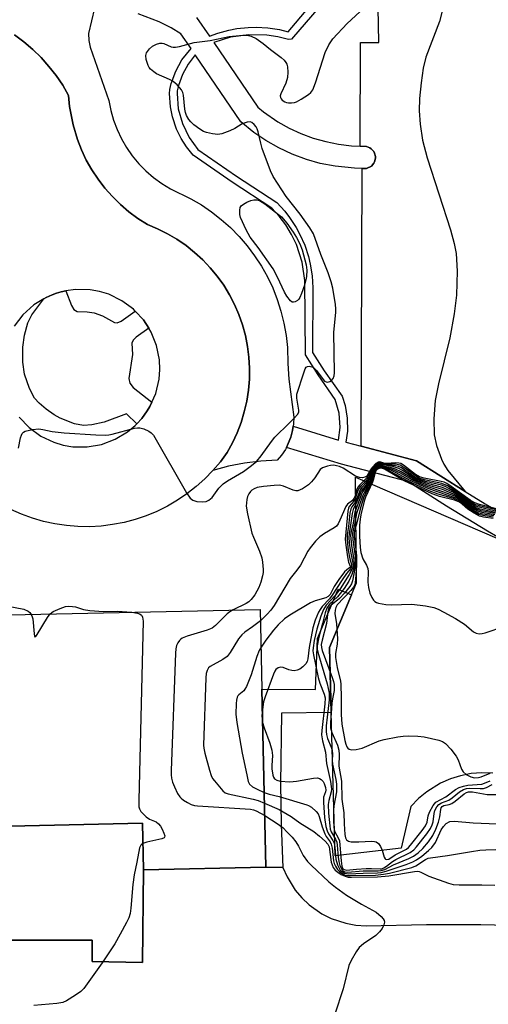
# Model space of a CAD drawing. Units: inches. Extents: x 1285760 to 1291760, y 485452 to 489452.
# Drawn here: x 1286334 to 1286460, y 486968 to 487233 of the extents above; entities that cross this region are included whole.
import ezdxf

# ---------------------------------------------------------------- set-up
doc = ezdxf.new("R2010")
doc.units = ezdxf.units.IN
doc.header["$MEASUREMENT"] = 0
for name, color, linetype in [('BLDG-Footprint', 5, 'Continuous'), ('CULTRL-Pad', 6, 'Continuous'), ('TRANS-Non Street Sidewalk', 7, 'Continuous'), ('TRANS-Parking Lot', 4, 'Continuous'), ('TRANS-Road', 130, 'Continuous'), ('TRANS-Street Sidewalk', 7, 'Continuous'), ('Undefined', 1, 'Continuous')]:
    doc.layers.add(name, color=color, linetype=linetype)

msp = doc.modelspace()

# ---------------------------------------------------------------- linework, layer by layer
at = {"layer": 'BLDG-Footprint', "elevation": 309.78}
msp.add_lwpolyline([(1286314.53, 487072.44), (1286398.9, 487074.28), (1286399.37, 487052.81), (1286400.41, 487004.94), (1286367.51, 487004.22), (1286367.23, 487016.75), (1286315.74, 487015.62)], dxfattribs=at)
at = {"layer": 'CULTRL-Pad'}
msp.add_lwpolyline([(1286448.02, 487235.9), (1286447.09, 487232.35), (1286443.45, 487222.8), (1286442.77, 487219.79), (1286442.17, 487215.91), (1286441.77, 487211.67), (1286441.66, 487208.35), (1286441.94, 487204.77), (1286442.57, 487200.46), (1286443.77, 487195.7), (1286450.11, 487176.38), (1286451.11, 487172.65), (1286451.63, 487169.97), (1286451.88, 487165.25), (1286451.68, 487158.79), (1286451.06, 487153.71), (1286449.92, 487147.31), (1286446.86, 487134.91), (1286445.97, 487130.42), (1286445.59, 487125.5), (1286445.71, 487121.22), (1286446.35, 487118.36), (1286447.62, 487114.63), (1286448.29, 487113.31), (1286449.4, 487111.65), (1286453.99, 487106), (1286440.97, 487114.19), (1286426.01, 487118.14), (1286426.28, 487192.84), (1286427.47, 487192.86), (1286428.81, 487193.47), (1286429.43, 487194.23), (1286429.66, 487194.65), (1286429.88, 487195.59), (1286429.88, 487196.06), (1286429.64, 487197), (1286429.42, 487197.42), (1286428.76, 487198.14), (1286428.36, 487198.4), (1286427.46, 487198.76), (1286425.76, 487198.83), (1286425.9, 487226.75), (1286430.84, 487226.73), (1286430.3, 487254.97)], dxfattribs=at)
msp.add_lwpolyline([(1286315.46, 487028.1), (1286315.74, 487015.62), (1286367.23, 487016.75), (1286367.51, 487004.22), (1286367.26, 486979.35), (1286353.72, 486979.61), (1286353.72, 486985.34), (1286330.54, 486985.34), (1286330.22, 486999.66), (1286280.05, 487001.5), (1286280.34, 486988.21), (1286266.52, 486987.91), (1286265.66, 487027.02)], close=True, dxfattribs=at)
at = {"layer": 'TRANS-Non Street Sidewalk'}
for points in [[(1286365.27, 487154.5), (1286367.49, 487152.12), (1286368.9, 487149.93), (1286365.49, 487147.52), (1286364.75, 487146.7), (1286364.36, 487145.88), (1286364.55, 487142.8), (1286363.57, 487136.32), (1286363.86, 487135.11), (1286364.71, 487133.98), (1286369.79, 487129.98), (1286369.21, 487128.81), (1286368.52, 487127.71), (1286367.02, 487125.58), (1286365.69, 487124.15), (1286362.91, 487126.87), (1286356.96, 487124.64), (1286353.6, 487123.9), (1286351.36, 487123.68), (1286348.91, 487124.18), (1286345.11, 487125.68), (1286343.49, 487126.59), (1286341.36, 487128.09), (1286339.42, 487129.77), (1286338.21, 487131.1), (1286336.84, 487133.66), (1286335.54, 487137.51), (1286335.09, 487140.79), (1286335.04, 487144.81), (1286335.51, 487147.99), (1286336.36, 487151.29), (1286337.51, 487153.44), (1286340.7, 487157.81), (1286341.31, 487158.15), (1286342.9, 487158.84), (1286344.12, 487159.3), (1286345.37, 487159.66), (1286346.64, 487159.93), (1286348.1, 487156.01), (1286348.8, 487154.93), (1286349.62, 487154.35), (1286352.35, 487154.32), (1286354.28, 487153.99), (1286356.45, 487153.25), (1286359.74, 487151.4), (1286360.46, 487151.37), (1286361.53, 487151.81)], [(1286423.47, 487078.22), (1286417.52, 487063.99), (1286418.01, 487046.57), (1286404.67, 487046.4), (1286404.37, 487027.39), (1286404.56, 487016.41), (1286405.02, 487004.87), (1286400.41, 487004.94), (1286399.37, 487052.81), (1286413.8, 487052.73), (1286414.35, 487066.45), (1286419.89, 487079.71)]]:
    msp.add_lwpolyline(points, close=True, dxfattribs=at)
at = {"layer": 'TRANS-Parking Lot'}
for points in [[(1286461.45, 487030.27), (1286458.55, 487030.35), (1286455.66, 487030.11), (1286452.81, 487029.55), (1286450.04, 487028.68), (1286447.39, 487027.52), (1286443.68, 487025.24), (1286441.44, 487023.39), (1286439.39, 487021.28), (1286436.79, 487010.08), (1286419.08, 487008), (1286418.01, 487046.57), (1286417.52, 487063.99), (1286423.47, 487078.22), (1286424.81, 487081.43), (1286424.55, 487109.82), (1286462.57, 487093.41)], [(1286330.54, 486985.34), (1286353.72, 486985.34), (1286353.72, 486979.61), (1286367.26, 486979.35), (1286367.51, 487004.22), (1286400.41, 487004.94), (1286405.02, 487004.87), (1286406.12, 487002.33), (1286408.3, 486998.81), (1286410.08, 486996.69), (1286412.09, 486994.8), (1286415.49, 486992.42), (1286417.96, 486991.17), (1286421.89, 486989.86), (1286424.61, 486989.37), (1286427.37, 486989.2), (1286443.62, 486989.54), (1286458.27, 486989.52), (1286472.91, 486989.18)]]:
    msp.add_lwpolyline(points, dxfattribs=at)
at = {"layer": 'TRANS-Road'}
for points in [[(1286332.83, 487228.78, 0), (1286335.35, 487226.9, 0), (1286337.74, 487224.85, 0), (1286339.98, 487222.64, 0), (1286342.08, 487220.29, 0), (1286344.01, 487217.81, 0), (1286345.77, 487215.2, 0), (1286347.35, 487212.48, 0), (1286347.63, 487209.46, 0), (1286348.57, 487204.61, 0), (1286349.73, 487200.65, 0), (1286350.83, 487197.83, 0), (1286352.13, 487195.1, 0), (1286353.62, 487192.47, 0), (1286355.29, 487189.94, 0), (1286357.13, 487187.54, 0), (1286359.13, 487185.27, 0), (1286361.28, 487183.15, 0), (1286363.58, 487181.18, 0), (1286366.02, 487179.38, 0), (1286368.57, 487177.75, 0), (1286371.3, 487176.62, 0), (1286373.95, 487175.3, 0), (1286376.5, 487173.8, 0), (1286378.94, 487172.12, 0), (1286381.26, 487170.28, 0), (1286383.44, 487168.27, 0), (1286385.47, 487166.12, 0), (1286387.35, 487163.84, 0), (1286389.07, 487161.42, 0), (1286390.61, 487158.89, 0), (1286391.97, 487156.27, 0), (1286393.14, 487153.55, 0), (1286394.12, 487150.75, 0), (1286394.9, 487147.9, 0), (1286395.48, 487144.99, 0), (1286395.85, 487142.06, 0), (1286396.02, 487139.1, 0), (1286395.98, 487136.14, 0), (1286395.73, 487133.19, 0), (1286395.28, 487130.26, 0), (1286394.62, 487127.38, 0), (1286393.76, 487124.55, 0), (1286392.71, 487121.78, 0), (1286391.46, 487119.09, 0), (1286390.03, 487116.5, 0), (1286388.18, 487113.99, 0), (1286386.16, 487111.61, 0), (1286383.98, 487109.37, 0), (1286381.66, 487107.29, 0), (1286379.2, 487105.36, 0), (1286376.62, 487103.61, 0), (1286373.92, 487102.03, 0), (1286371.13, 487100.64, 0), (1286368.24, 487099.44, 0), (1286365.29, 487098.45, 0), (1286362.27, 487097.65, 0), (1286359.21, 487097.06, 0), (1286356.11, 487096.68, 0), (1286352.99, 487096.5, 0), (1286349.87, 487096.54, 0), (1286346.76, 487096.79, 0), (1286343.67, 487097.25, 0), (1286340.62, 487097.92, 0), (1286337.62, 487098.79, 0), (1286334.69, 487099.87, 0), (1286331.84, 487101.14, 0)], [(1286334.03, 487125.99, 0), (1286336.72, 487123.16, 0), (1286339.89, 487120.87, 0), (1286343.41, 487119.2, 0), (1286345.91, 487118.46, 0), (1286348.48, 487118.03, 0), (1286352.38, 487117.98, 0), (1286356.23, 487118.65, 0), (1286359.89, 487120.01, 0), (1286363.24, 487122.02, 0), (1286365.24, 487123.69, 0), (1286365.69, 487124.15, 0), (1286367.02, 487125.58, 0), (1286368.52, 487127.71, 0), (1286369.21, 487128.81, 0), (1286369.79, 487129.98, 0), (1286370.81, 487132.37, 0), (1286371.71, 487136.17, 0), (1286371.91, 487138.77, 0), (1286371.8, 487141.37, 0), (1286371.03, 487145.2, 0), (1286369.58, 487148.82, 0), (1286368.9, 487149.93, 0), (1286367.49, 487152.12, 0), (1286365.27, 487154.5, 0), (1286364.82, 487154.97, 0), (1286361.68, 487157.29, 0), (1286358.17, 487159, 0), (1286355.68, 487159.77, 0), (1286353.12, 487160.22, 0), (1286349.22, 487160.31, 0), (1286346.64, 487159.93, 0), (1286345.37, 487159.66, 0), (1286344.12, 487159.3, 0), (1286342.9, 487158.84, 0), (1286341.31, 487158.15, 0), (1286340.7, 487157.81, 0), (1286337.97, 487156.13, 0), (1286335.08, 487153.51, 0), (1286332.71, 487150.41, 0)]]:
    msp.add_polyline3d(points, dxfattribs=at)
at = {"layer": 'TRANS-Street Sidewalk'}
for points in [[(1286381.73, 487233.45), (1286385.27, 487228.42), (1286387.46, 487229.23), (1286390.48, 487230.06), (1286392.57, 487230.45), (1286395.67, 487230.78), (1286397.8, 487230.84), (1286400.94, 487230.66), (1286404.06, 487230.18), (1286406.46, 487229.59), (1286420.6, 487246.45)], [(1286416.39, 487238.17), (1286407.34, 487227.61), (1286406.52, 487227.49), (1286403.64, 487228.22), (1286400.72, 487228.67), (1286395.81, 487228.79), (1286390.93, 487228.11), (1286386.43, 487226.73), (1286398.28, 487209.3), (1286399.79, 487208.07), (1286403.65, 487205.4), (1286406.7, 487203.68), (1286409.86, 487202.22), (1286413.15, 487201), (1286416.51, 487200.05), (1286419.96, 487199.36), (1286423.42, 487198.95), (1286425.76, 487198.83), (1286427.46, 487198.76), (1286428.36, 487198.4), (1286428.76, 487198.14), (1286429.42, 487197.42), (1286429.64, 487197), (1286429.88, 487196.06), (1286429.88, 487195.59), (1286429.66, 487194.65), (1286429.43, 487194.23), (1286428.81, 487193.47), (1286427.47, 487192.86), (1286426.28, 487192.84), (1286424.24, 487192.88), (1286419.05, 487193.43), (1286415.07, 487194.22), (1286411.33, 487195.28), (1286407.52, 487196.69), (1286403.92, 487198.37), (1286400.45, 487200.32), (1286397.16, 487202.54), (1286393.73, 487205.34), (1286381.44, 487223.39), (1286379.51, 487220.9), (1286377.98, 487218.15), (1286376.89, 487215.19), (1286376.54, 487213.74), (1286376.52, 487213), (1286376.87, 487208.88), (1286377.96, 487204.9), (1286379.75, 487201.19), (1286382.12, 487197.94), (1286392.51, 487190.78), (1286403.34, 487183.67), (1286405.49, 487181.35), (1286406.82, 487179.64), (1286408.56, 487176.99), (1286409.59, 487175.1), (1286410.87, 487172.21), (1286411.87, 487169.17), (1286412.37, 487167.07), (1286412.85, 487163.94), (1286413.02, 487160.75), (1286413, 487143.32), (1286416.12, 487138.44), (1286420.93, 487131.57), (1286421.72, 487129.09), (1286422.31, 487125.67), (1286422.34, 487122.24), (1286421.92, 487119.26), (1286426.01, 487118.14), (1286440.97, 487114.19), (1286453.99, 487106), (1286459.4, 487102.65), (1286477.8, 487092.07)], [(1286354.33, 487235.97), (1286352.73, 487229.1), (1286352.81, 487227.29), (1286353.12, 487225.5), (1286358.18, 487211.15), (1286358.7, 487208.47), (1286359.43, 487205.84), (1286360.38, 487203.28), (1286361.55, 487200.81), (1286362.92, 487198.45), (1286364.49, 487196.21), (1286366.23, 487194.11), (1286368.15, 487192.17), (1286370.22, 487190.39), (1286372.44, 487188.8), (1286374.78, 487187.39), (1286380.21, 487184.71), (1286383.07, 487183.04), (1286385.82, 487181.18), (1286388.44, 487179.14), (1286390.92, 487176.93), (1286393.25, 487174.56), (1286395.41, 487172.04), (1286397.4, 487169.38), (1286399.21, 487166.6), (1286400.83, 487163.7), (1286402.25, 487160.7), (1286403.47, 487157.61), (1286404.48, 487154.45), (1286405.28, 487151.22), (1286405.87, 487147.96), (1286406.23, 487144.66), (1286406.3, 487140.41), (1286406.58, 487136.18), (1286407.9, 487125.96), (1286407.86, 487124.15), (1286407.77, 487123.52), (1286407.56, 487122.35), (1286407.16, 487120.58), (1286406.46, 487118.91), (1286405.96, 487117.84), (1286405.66, 487117.28), (1286404.64, 487115.77), (1286403.46, 487114.39), (1286399.07, 487114.15), (1286394.71, 487113.6), (1286390.4, 487112.75), (1286386.16, 487111.61), (1286388.18, 487113.99), (1286390.03, 487116.5), (1286391.46, 487119.09), (1286392.71, 487121.78), (1286393.76, 487124.55), (1286394.62, 487127.38), (1286395.28, 487130.26), (1286395.73, 487133.19), (1286395.98, 487136.14), (1286396.02, 487139.1), (1286395.85, 487142.06), (1286395.48, 487144.99), (1286394.9, 487147.9), (1286394.12, 487150.75), (1286393.14, 487153.55), (1286391.97, 487156.27), (1286390.61, 487158.89), (1286389.07, 487161.42), (1286387.35, 487163.84), (1286385.47, 487166.12), (1286383.44, 487168.27), (1286381.26, 487170.28), (1286378.94, 487172.12), (1286376.5, 487173.8), (1286373.95, 487175.3), (1286371.3, 487176.62), (1286368.57, 487177.75), (1286366.02, 487179.38), (1286363.58, 487181.18), (1286361.28, 487183.15), (1286359.13, 487185.27), (1286357.13, 487187.54), (1286355.29, 487189.94), (1286353.62, 487192.47), (1286352.13, 487195.1), (1286350.83, 487197.83), (1286349.73, 487200.65), (1286348.57, 487204.61), (1286347.63, 487209.46), (1286347.35, 487212.48), (1286345.77, 487215.2), (1286344.01, 487217.81), (1286342.08, 487220.29), (1286339.98, 487222.64), (1286337.74, 487224.85), (1286335.35, 487226.9), (1286332.83, 487228.78)], [(1286471.16, 487088.89), (1286460, 487095.31), (1286448.99, 487101.99), (1286438.57, 487108.64), (1286420.76, 487113.35), (1286405.96, 487117.84), (1286406.46, 487118.91), (1286407.16, 487120.58), (1286407.56, 487122.35), (1286407.77, 487123.52), (1286420, 487119.81), (1286420.39, 487123.16), (1286420.11, 487127.06), (1286419.1, 487130.75), (1286414.46, 487137.32), (1286411.04, 487142.76), (1286410.94, 487162.72), (1286410.19, 487167.65), (1286408.63, 487172.4), (1286407.34, 487175.1), (1286405.77, 487177.66), (1286403.97, 487180.04), (1286401.99, 487182.18), (1286391.39, 487189.12), (1286380.87, 487196.38), (1286379.03, 487198.64), (1286377.6, 487200.92), (1286376.41, 487203.38), (1286375.28, 487206.76), (1286374.76, 487209.44), (1286374.52, 487213), (1286374.57, 487214.08), (1286374.97, 487215.73), (1286376.17, 487218.99), (1286377.84, 487222.01), (1286380.29, 487225.08), (1286377.58, 487229.03), (1286374.94, 487230.63), (1286371.71, 487232.27), (1286366.03, 487234.45)]]:
    msp.add_lwpolyline(points, dxfattribs=at)
at = {"layer": 'Undefined'}
for points, elevation in [([(1286333.92, 487117.59), (1286334.45, 487120.38), (1286334.68, 487121.16), (1286334.9, 487121.6), (1286335.24, 487121.95), (1286335.7, 487122.18), (1286337.66, 487122.66), (1286339.39, 487122.85), (1286340.46, 487122.69), (1286342.95, 487122.12), (1286346.16, 487121.75), (1286354.67, 487121.23), (1286357.34, 487121.15), (1286358.17, 487121.21), (1286359.11, 487121.39), (1286365.08, 487123.02), (1286365.93, 487123.13), (1286366.49, 487123.1), (1286367.58, 487122.79), (1286368.9, 487122.22), (1286369.6, 487121.75), (1286370.16, 487121.1), (1286379.11, 487105.61), (1286380.1, 487104.16), (1286380.78, 487103.66), (1286381.85, 487103.3), (1286383.29, 487103.17), (1286384.39, 487103.28), (1286385.12, 487103.62), (1286385.96, 487104.33), (1286387.8, 487106.87), (1286388.96, 487108.07), (1286390.09, 487108.82), (1286394.44, 487111.39), (1286396.6, 487112.99), (1286397.98, 487114.13), (1286399.19, 487115.53), (1286401.91, 487119.44), (1286402.81, 487120.61), (1286406.71, 487124.31), (1286408.15, 487125.78), (1286408.89, 487126.64), (1286409.25, 487127.34), (1286409.3, 487127.86), (1286408.72, 487131.04), (1286408.79, 487132.19), (1286410.59, 487137.92), (1286411.02, 487138.98), (1286411.3, 487139.39), (1286411.66, 487139.61), (1286412.08, 487139.65), (1286412.77, 487139.51), (1286413.2, 487139.3), (1286414.01, 487138.49), (1286415.8, 487136.05), (1286416.2, 487135.67), (1286416.6, 487135.45), (1286417, 487135.39), (1286417.65, 487135.56), (1286418.05, 487135.81), (1286418.52, 487136.35), (1286418.81, 487137.06), (1286418.9, 487137.91), (1286418.67, 487148.69), (1286419.2, 487154.23), (1286419.22, 487155.12), (1286419.11, 487156.28), (1286418.39, 487160.65), (1286418, 487162.34), (1286417.16, 487164.76), (1286415.18, 487169.7), (1286413.23, 487175.26), (1286412.29, 487176.87), (1286409.65, 487180.56), (1286405.89, 487185.26), (1286402.37, 487190.65), (1286401.66, 487192.24), (1286399.45, 487198.23), (1286399.05, 487199.62), (1286398.39, 487202.73), (1286398.12, 487203.54), (1286397.85, 487204.03), (1286397.29, 487204.66), (1286396.64, 487205.16), (1286396.16, 487205.34), (1286395.4, 487205.3), (1286394.09, 487204.81), (1286392.07, 487203.6), (1286390.75, 487202.98), (1286388.58, 487202.16), (1286387.49, 487201.98), (1286386.11, 487202.13), (1286384.47, 487202.5), (1286383.68, 487202.78), (1286382.69, 487203.37), (1286381.06, 487204.59), (1286380.2, 487205.36), (1286379.66, 487206.05), (1286379.1, 487207.09), (1286378.77, 487207.91), (1286378.58, 487208.76), (1286378.29, 487212.52), (1286378.09, 487213.3), (1286377.7, 487214.03), (1286376.56, 487215.33), (1286375.46, 487216.27), (1286374.46, 487216.81), (1286371.01, 487218.32), (1286370.29, 487218.79), (1286369.42, 487219.55), (1286369.07, 487219.99), (1286368.79, 487220.49), (1286368.23, 487222.16), (1286368.09, 487223.26), (1286368.31, 487223.98), (1286369.11, 487225.03), (1286369.93, 487225.73), (1286371.03, 487226.25), (1286371.92, 487226.53), (1286372.54, 487226.53), (1286372.99, 487226.42), (1286374.95, 487225.53), (1286375.51, 487225.43), (1286376.08, 487225.42), (1286377.21, 487225.63), (1286381.16, 487226.68), (1286385.41, 487227.28), (1286390.52, 487228.31), (1286394.27, 487228.7), (1286395.4, 487228.65), (1286396.51, 487228.42), (1286397.79, 487227.78), (1286399.72, 487226.49), (1286401.68, 487224.82), (1286404.54, 487222.65), (1286405.32, 487221.93), (1286405.82, 487221.34), (1286406.07, 487220.91), (1286406.26, 487220.13), (1286406.31, 487218.73), (1286406.21, 487217.31), (1286405.8, 487215.8), (1286404.44, 487212.91), (1286404.3, 487212.4), (1286404.32, 487211.94), (1286404.52, 487211.53), (1286404.84, 487211.17), (1286405.48, 487210.74), (1286405.95, 487210.54), (1286406.49, 487210.45), (1286407.32, 487210.46), (1286408.15, 487210.6), (1286408.68, 487210.78), (1286409.94, 487211.46), (1286411.86, 487212.74), (1286412.5, 487213.29), (1286413.04, 487214.03), (1286413.77, 487215.86), (1286416.4, 487224.03), (1286417.37, 487226.07), (1286418.42, 487227.73), (1286422.31, 487231.79), (1286425.67, 487234.98)], 308), ([(1286462.44, 487101.31), (1286457.9, 487102.46), (1286456.63, 487102.89), (1286455.38, 487103.63), (1286450.3, 487107.34), (1286449.06, 487108.15), (1286448.42, 487108.44), (1286447.59, 487108.68), (1286443.03, 487109.52), (1286441.77, 487109.91), (1286440.64, 487110.59), (1286437.43, 487113.07), (1286436.7, 487113.48), (1286436.23, 487113.63), (1286435.38, 487113.68), (1286432.74, 487113.52), (1286432.11, 487113.6), (1286431.05, 487113.92), (1286430.59, 487113.87), (1286429.99, 487113.47), (1286429.05, 487112.46), (1286428.54, 487111.78), (1286427.54, 487110.13), (1286427.08, 487109.82), (1286426.38, 487109.65), (1286425.59, 487109.71), (1286424.56, 487110.08), (1286421.23, 487112.24), (1286420.23, 487112.72), (1286419.45, 487112.92), (1286418.66, 487113.02), (1286417.83, 487112.97), (1286417, 487112.78), (1286415.68, 487112.32), (1286415.02, 487111.9), (1286413.59, 487109.64), (1286412.72, 487108.56), (1286411.92, 487107.78), (1286410.26, 487106.71), (1286409.03, 487106.18), (1286408.52, 487106.14), (1286407.74, 487106.31), (1286405.2, 487107.44), (1286404.13, 487107.67), (1286402.69, 487107.63), (1286399.75, 487107.36), (1286398.04, 487107.06), (1286397.31, 487106.73), (1286396.65, 487106.29), (1286396.27, 487105.93), (1286395.84, 487105.31), (1286395.51, 487104.61), (1286395.29, 487103.8), (1286395.16, 487102.06), (1286395.49, 487100.01), (1286396.66, 487094.77), (1286397.06, 487093.67), (1286398.72, 487089.96), (1286399.33, 487088.13), (1286399.51, 487087.01), (1286399.67, 487085.03), (1286399.66, 487084.18), (1286399.54, 487083.3), (1286399.1, 487081.58), (1286398.51, 487080.19), (1286397.44, 487078.21), (1286396.49, 487076.89), (1286395.84, 487076.28), (1286395.16, 487075.83), (1286391.66, 487074.12)], 308), ([(1286461.52, 487101.22), (1286457.84, 487102.1), (1286456.61, 487102.52), (1286455.35, 487103.28), (1286450.75, 487106.59), (1286449.29, 487107.51), (1286447.74, 487108.14), (1286443.06, 487109.14), (1286441.69, 487109.59), (1286440.7, 487110.15), (1286437.56, 487112.45), (1286436.54, 487113.03), (1286435.31, 487113.31), (1286432.48, 487113.35), (1286430.9, 487113.7), (1286430.28, 487113.48), (1286429.27, 487112.54), (1286428.59, 487111.6), (1286427.89, 487110.11), (1286427.53, 487109.52), (1286425.66, 487107.75), (1286425.14, 487107.11), (1286424.82, 487106.37), (1286424.4, 487104.78), (1286424.11, 487104.05), (1286423.74, 487103.56), (1286422.41, 487102.6), (1286421.9, 487101.98), (1286420.36, 487098.31), (1286419.85, 487097.3), (1286419.39, 487096.63), (1286418.82, 487096.16), (1286416.23, 487094.68), (1286414.93, 487093.74), (1286413.75, 487092.61), (1286412.33, 487090.87), (1286411.71, 487089.92), (1286409.7, 487086.16), (1286408.75, 487084.78), (1286406.94, 487082.58), (1286402.61, 487075.3), (1286401.74, 487074.1), (1286400.79, 487072.97), (1286398.97, 487071.23)], 306), ([(1286462.55, 487100.59), (1286457.82, 487101.72), (1286456.81, 487102.06), (1286455.66, 487102.71), (1286451.34, 487105.8), (1286449.64, 487106.82), (1286448.63, 487107.29), (1286447.62, 487107.65), (1286443.34, 487108.67), (1286441.99, 487109.12), (1286440.52, 487109.86), (1286436.89, 487112.33), (1286436.12, 487112.67), (1286435.32, 487112.9), (1286432.52, 487113.16), (1286430.94, 487113.47), (1286430.42, 487113.33), (1286429.81, 487112.89), (1286429.26, 487112.3), (1286428.79, 487111.63), (1286428.02, 487109.79), (1286427.67, 487109.21), (1286427.17, 487108.61), (1286425.96, 487107.42), (1286425.45, 487106.77), (1286425.11, 487106), (1286424.39, 487103.83), (1286424.11, 487103.39), (1286422.86, 487101.96), (1286422.66, 487101.47), (1286422.49, 487100.65), (1286421.75, 487093.16), (1286421.89, 487091.53), (1286422.37, 487088.38), (1286422.66, 487087.01), (1286423.06, 487085.87), (1286423.06, 487085.62), (1286422.93, 487085.43), (1286422.17, 487084.9), (1286421.6, 487084.35), (1286420.03, 487082.32), (1286418.76, 487080.41), (1286417.71, 487078.29), (1286417.19, 487077.75), (1286416.52, 487077.36), (1286413.69, 487076.59), (1286412.47, 487076.07), (1286406.88, 487072.69), (1286405.44, 487071.72), (1286403.77, 487070.15), (1286402.46, 487068.68), (1286400.39, 487066.03), (1286399.12, 487064.12)], 304), ([(1286462.2, 487100.36), (1286458.05, 487101.26), (1286457.03, 487101.59), (1286455.77, 487102.28), (1286451.92, 487105.05), (1286450.67, 487105.82), (1286447.9, 487107.03), (1286443.64, 487108.19), (1286442.06, 487108.74), (1286440.32, 487109.58), (1286437.21, 487111.6), (1286436.2, 487112.12), (1286434.57, 487112.66), (1286431.18, 487113.24), (1286430.55, 487113.16), (1286430.1, 487112.91), (1286429.69, 487112.55), (1286429.15, 487111.9), (1286428.76, 487111.17), (1286428.33, 487109.9), (1286427.99, 487109.17), (1286427.54, 487108.5), (1286426.25, 487107.08), (1286425.77, 487106.43), (1286424.71, 487103.65), (1286424.32, 487102.97), (1286423.5, 487101.81), (1286423.26, 487101.3), (1286423.02, 487100.17), (1286422.66, 487096.59), (1286422.32, 487094.41), (1286422.26, 487093.32), (1286422.35, 487091.89), (1286422.6, 487090.16), (1286423.01, 487087.88), (1286423.44, 487086.32), (1286423.46, 487085.68), (1286423.26, 487085.24), (1286422.15, 487083.89), (1286420.95, 487082.21), (1286418.26, 487078.07), (1286417.5, 487077.14), (1286415.53, 487075.03), (1286415, 487074.28), (1286414.6, 487073.51), (1286413.69, 487071.37), (1286413.07, 487069.29), (1286412.06, 487064.03), (1286411.75, 487060.98), (1286411.54, 487060.28), (1286411.13, 487059.62), (1286410.4, 487058.82), (1286409.57, 487058.22), (1286408.84, 487057.92), (1286407.99, 487057.78), (1286407.42, 487057.8), (1286406.63, 487058.01), (1286405.1, 487058.61), (1286404.36, 487058.73), (1286403.69, 487058.52), (1286403.12, 487058.07), (1286402.81, 487057.62), (1286402.45, 487056.84), (1286400.23, 487050.77), (1286399.82, 487049.37), (1286399.49, 487047.3)], 302), ([(1286462.11, 487100.04), (1286458.37, 487100.79), (1286457.25, 487101.12), (1286455.72, 487101.96), (1286452.33, 487104.45), (1286450.87, 487105.29), (1286447.96, 487106.47), (1286443.73, 487107.74), (1286442.13, 487108.36), (1286440.09, 487109.32), (1286436.81, 487111.3), (1286435.25, 487112.02), (1286433.91, 487112.44), (1286432.32, 487112.67), (1286431.62, 487112.93), (1286431.13, 487112.97), (1286430.63, 487112.9), (1286430.07, 487112.65), (1286429.66, 487112.29), (1286429.2, 487111.65), (1286428.24, 487109.03), (1286427.7, 487108.15), (1286426.08, 487106.09), (1286424.93, 487103.2), (1286423.87, 487101.15), (1286423.61, 487100.05), (1286423.23, 487096.88), (1286422.82, 487094.68), (1286422.75, 487093.63), (1286422.82, 487092.24), (1286423.01, 487090.8), (1286423.41, 487088.49), (1286423.83, 487086.66), (1286423.86, 487085.98), (1286423.8, 487085.57), (1286423.58, 487084.99), (1286422.86, 487083.67), (1286420.41, 487079.83), (1286418.93, 487077.88), (1286416.65, 487075.38), (1286415.88, 487074.2), (1286415.17, 487072.42), (1286414.13, 487068.95), (1286413.42, 487065.92), (1286413.1, 487063.96), (1286413.08, 487063.16), (1286413.19, 487062.09), (1286414.45, 487055.97), (1286414.91, 487054.44), (1286416.11, 487051.46), (1286416.35, 487050.46), (1286416.31, 487048.86), (1286415.47, 487041.66), (1286415.4, 487040.58), (1286415.65, 487038.95), (1286416.46, 487035.92), (1286416.71, 487032.81), (1286417.8, 487028), (1286418.03, 487026.68), (1286418.05, 487025.95), (1286417.97, 487025.22), (1286417.37, 487022.84), (1286417.22, 487021.84), (1286417.28, 487019.51), (1286417.59, 487016.03), (1286417.74, 487015.18), (1286418, 487014.43), (1286419.15, 487012.5), (1286419.47, 487011.72), (1286419.63, 487010.86), (1286419.87, 487007.68), (1286420.05, 487006.5), (1286420.35, 487005.41), (1286420.65, 487004.65), (1286420.93, 487004.22), (1286421.27, 487003.9), (1286421.66, 487003.72), (1286422.4, 487003.63), (1286426.56, 487003.95), (1286428.56, 487004), (1286430.67, 487003.94), (1286431.43, 487004.02), (1286432.41, 487004.33), (1286434.77, 487005.56), (1286438.85, 487007.26), (1286440.15, 487007.94), (1286441.35, 487008.8), (1286442.65, 487009.99), (1286444.14, 487011.78), (1286445.29, 487013.43), (1286446.16, 487015.13), (1286446.87, 487017.08), (1286447.25, 487018.52), (1286447.45, 487020.48), (1286447.6, 487020.92), (1286447.81, 487021.25), (1286448.31, 487021.56), (1286449.69, 487021.79), (1286450.42, 487022.07), (1286451.34, 487022.7), (1286453.8, 487024.7), (1286454.43, 487025.06), (1286454.92, 487025.21), (1286455.96, 487025.2), (1286459.91, 487024.51), (1286463.39, 487024.52)], 300), ([(1286462.01, 487099.73), (1286458.56, 487100.34), (1286457.47, 487100.65), (1286456.43, 487101.18), (1286455.42, 487101.81), (1286452.53, 487104.01), (1286451.28, 487104.71), (1286448.03, 487105.91), (1286443.8, 487107.29), (1286442.47, 487107.83), (1286439.59, 487109.17), (1286436.64, 487110.87), (1286434.48, 487111.89), (1286431.96, 487112.67), (1286431.11, 487112.77), (1286430.5, 487112.65), (1286430.2, 487112.51), (1286429.74, 487112.12), (1286429.41, 487111.67), (1286429.14, 487111.03), (1286428.77, 487109.65), (1286428.45, 487108.84), (1286427.7, 487107.57), (1286426.54, 487105.98), (1286426.17, 487105.28), (1286424.31, 487100.46), (1286423.86, 487097.47), (1286423.35, 487095.18), (1286423.23, 487094.19), (1286423.44, 487091.45), (1286424.09, 487087.64), (1286424.2, 487086.61), (1286424.1, 487085.42), (1286423.55, 487083.64), (1286422.74, 487081.85), (1286421.52, 487079.87), (1286419.66, 487077.63), (1286417.55, 487075.65), (1286416.79, 487074.56), (1286416.35, 487073.32), (1286415.67, 487070.48), (1286414.66, 487066.76), (1286414.22, 487064.47), (1286414.22, 487063.61), (1286414.38, 487062.77), (1286416.88, 487054.23), (1286417.45, 487051.73), (1286417.45, 487049.99), (1286416.66, 487042.98), (1286416.6, 487041.42), (1286416.72, 487040.61), (1286417, 487039.56), (1286417.99, 487037.19), (1286418.23, 487036.41), (1286418.34, 487035.36), (1286418.29, 487033.64), (1286418.34, 487032.62), (1286419.21, 487028.56), (1286419.42, 487027.23), (1286419.45, 487026.37), (1286419.38, 487025.22), (1286418.71, 487021.42), (1286418.58, 487020.19), (1286418.58, 487017.61), (1286418.69, 487015.62), (1286418.91, 487014.63), (1286419.88, 487012.84), (1286420.19, 487012.04), (1286420.36, 487010.88), (1286420.64, 487006.64), (1286420.89, 487005.24), (1286421.16, 487004.55), (1286421.45, 487004.29), (1286422.14, 487004.16), (1286424.81, 487004.43), (1286427.4, 487004.57), (1286428.83, 487004.59), (1286431.14, 487004.47), (1286431.64, 487004.55), (1286432.13, 487004.74), (1286432.83, 487005.21), (1286434.44, 487006.47), (1286435.35, 487007.04), (1286439.24, 487008.87), (1286440.22, 487009.62), (1286440.98, 487010.41), (1286443.75, 487013.93), (1286444.69, 487015.36), (1286445.13, 487016.34), (1286445.38, 487017.17), (1286445.72, 487019.42), (1286445.91, 487020.18), (1286446.4, 487021.21), (1286446.94, 487021.83), (1286447.65, 487022.23), (1286449.61, 487022.96), (1286450.52, 487023.59), (1286452.47, 487025.18), (1286453.62, 487025.85), (1286454.41, 487026.08), (1286455.23, 487026.18), (1286458.1, 487026.07), (1286458.95, 487026.12), (1286459.75, 487026.37), (1286461.27, 487027.14)], 298), ([(1286461.75, 487099.44), (1286458.76, 487099.89), (1286457.7, 487100.18), (1286456.64, 487100.71), (1286455.37, 487101.49), (1286454.64, 487102.01), (1286453.09, 487103.32), (1286451.91, 487104.06), (1286450.57, 487104.57), (1286445.77, 487106.12), (1286443.66, 487106.92), (1286439.06, 487109.02), (1286435.48, 487110.98), (1286434, 487111.71), (1286432.09, 487112.45), (1286431.17, 487112.58), (1286430.63, 487112.49), (1286430.13, 487112.25), (1286429.76, 487111.88), (1286429.51, 487111.45), (1286428.98, 487109.53), (1286428.67, 487108.71), (1286427.98, 487107.41), (1286426.83, 487105.62), (1286426.37, 487104.68), (1286424.82, 487100.02), (1286424.39, 487097.52), (1286423.72, 487094.73), (1286423.78, 487092.98), (1286424.41, 487088.61), (1286424.51, 487087.07), (1286424.39, 487085.24), (1286423.74, 487081.99), (1286423.42, 487081.18), (1286423.01, 487080.42), (1286421.6, 487078.63), (1286420.23, 487077.16), (1286417.9, 487075.28), (1286417.53, 487074.87), (1286417.29, 487074.45), (1286417.09, 487073.68), (1286416.71, 487070.46), (1286415.55, 487065.97), (1286415.34, 487064.86), (1286415.37, 487064.01), (1286415.58, 487063.19), (1286418.25, 487055.96), (1286418.6, 487054.86), (1286418.78, 487054.04), (1286418.79, 487052.43), (1286418.32, 487050.25), (1286418.17, 487049.07), (1286417.84, 487043.73), (1286417.83, 487042.44), (1286418.13, 487041.21), (1286419.72, 487037.74), (1286420.09, 487036.39), (1286420.17, 487035.28), (1286420.03, 487032.15), (1286420.77, 487028.04), (1286420.83, 487023.25), (1286421.39, 487019.55), (1286421.49, 487016.58), (1286421.7, 487013.74), (1286421.85, 487012.82), (1286422.1, 487012.27), (1286422.62, 487011.92), (1286423.39, 487011.8), (1286425.42, 487011.78), (1286428.84, 487011.96), (1286429.65, 487011.89), (1286430.11, 487011.74), (1286430.68, 487011.35), (1286431.27, 487010.51), (1286431.7, 487009.51), (1286432.26, 487007.62), (1286432.49, 487007.23), (1286432.64, 487007.1), (1286432.95, 487007.02), (1286433.49, 487007.13), (1286435.24, 487008.27), (1286438.24, 487009.77), (1286438.76, 487010.2), (1286439.36, 487010.85), (1286442.5, 487014.85), (1286443.36, 487016.06), (1286443.79, 487017.05), (1286444.05, 487018.74), (1286444.39, 487019.77), (1286445.4, 487021.58), (1286446.17, 487022.42), (1286448.82, 487023.84), (1286451.45, 487025.85), (1286452.43, 487026.4), (1286453.55, 487026.75), (1286454.72, 487026.99), (1286458.47, 487027.31), (1286459.26, 487027.54), (1286460.77, 487028.16)], 296), ([(1286461.58, 487099.1), (1286458.75, 487099.48), (1286457.69, 487099.82), (1286456.45, 487100.48), (1286455.03, 487101.37), (1286454.36, 487101.88), (1286453.03, 487103.09), (1286452.24, 487103.58), (1286450.91, 487104.06), (1286446.78, 487105.27), (1286444.34, 487106.19), (1286438.49, 487108.87), (1286433.02, 487111.84), (1286432.19, 487112.22), (1286431.44, 487112.39), (1286430.54, 487112.25), (1286430.1, 487111.99), (1286429.85, 487111.68), (1286429.62, 487111.16), (1286429.19, 487109.37), (1286428.9, 487108.56), (1286426.79, 487104.55), (1286425.76, 487101.2), (1286424.91, 487097.56), (1286424.27, 487095.44), (1286424.17, 487094.71), (1286424.2, 487093.85), (1286424.75, 487089.67), (1286424.82, 487088.49), (1286424.76, 487086.12), (1286424.53, 487082.33), (1286424.31, 487080.9), (1286424.01, 487080.24), (1286423.31, 487079.32), (1286419.63, 487075.48), (1286419.25, 487074.8), (1286419.03, 487074.03), (1286419.01, 487073.2), (1286419.4, 487070.35), (1286419.66, 487066.34), (1286419.58, 487064.92), (1286419.17, 487062.45), (1286419.15, 487061.32), (1286419.56, 487058.66), (1286420.49, 487054.96), (1286420.63, 487054.13), (1286420.69, 487050.52), (1286420.65, 487046.02), (1286420.84, 487043.42), (1286421.67, 487039.06), (1286421.93, 487038.04), (1286422.21, 487037.32), (1286422.48, 487036.92), (1286422.85, 487036.67), (1286423.57, 487036.55), (1286424.67, 487036.61), (1286425.5, 487036.74), (1286426.33, 487036.99), (1286430.86, 487038.91), (1286432.25, 487039.25), (1286435.93, 487039.96), (1286437.35, 487040.18), (1286438.77, 487040.25), (1286441.32, 487040.18), (1286443.01, 487039.96), (1286446.93, 487039.14), (1286447.9, 487038.76), (1286448.78, 487038.2), (1286450.19, 487036.7), (1286451.64, 487034.83), (1286452.16, 487033.79), (1286453.08, 487031.33), (1286453.51, 487030.61), (1286454.32, 487029.9), (1286455.54, 487029.24), (1286456.56, 487029), (1286457.59, 487029.06), (1286458.37, 487029.28), (1286460.73, 487030.21)], 294), ([(1286461.58, 487098.7), (1286459, 487099.03), (1286457.91, 487099.36), (1286456.42, 487100.16), (1286454.74, 487101.22), (1286454.08, 487101.74), (1286453.14, 487102.7), (1286452.5, 487103.15), (1286451.14, 487103.62), (1286447.14, 487104.64), (1286445.14, 487105.38), (1286437.63, 487108.84), (1286432.29, 487111.95), (1286431.82, 487112.13), (1286431.16, 487112.21), (1286430.42, 487111.99), (1286430.01, 487111.56), (1286429.83, 487111.09), (1286429.41, 487109.25), (1286429.14, 487108.45), (1286427.22, 487104.41), (1286426.87, 487103.33), (1286425.98, 487099.74), (1286425.76, 487098.5), (1286425.6, 487096.89), (1286425.64, 487093.93), (1286425.81, 487090.89), (1286425.97, 487089.6), (1286426.47, 487087.91), (1286427.5, 487086.14), (1286427.83, 487085.29), (1286427.91, 487084.46), (1286427.84, 487081.55), (1286428.03, 487080.17), (1286428.37, 487078.65), (1286428.89, 487077.43), (1286429.38, 487076.75), (1286429.77, 487076.37), (1286430.22, 487076.09), (1286430.73, 487075.91), (1286432.68, 487075.58), (1286434.12, 487075.5), (1286439.66, 487075.72), (1286443.38, 487075.2), (1286445.63, 487074.74), (1286446.73, 487074.3), (1286448.33, 487073.53), (1286451.4, 487071.84), (1286453.85, 487070.31), (1286456.24, 487068.25), (1286456.97, 487067.88), (1286457.75, 487067.71), (1286458.58, 487067.76), (1286459.41, 487067.97), (1286464.69, 487069.76)], 292), ([(1286331.11, 487075.17), (1286335.33, 487074.37), (1286336.52, 487073.81), (1286336.91, 487073.48), (1286337.3, 487072.94)], 310), ([(1286342.37, 487073.05), (1286343.24, 487073.68), (1286345.11, 487074.53), (1286346.49, 487075.01), (1286347.32, 487075.11), (1286348.42, 487075.07), (1286349.24, 487074.95), (1286351.34, 487074.2), (1286353.03, 487073.94), (1286356.77, 487073.73), (1286360.43, 487073.83), (1286364.36, 487073.53)], 310), ([(1286337.3, 487072.94), (1286337.57, 487072.29), (1286337.7, 487071.73), (1286338.06, 487067.7), (1286338.18, 487067.05), (1286338.32, 487066.86), (1286338.53, 487066.98), (1286338.93, 487067.52), (1286341.65, 487072.09), (1286342.37, 487073.05)], 310), ([(1286364.36, 487073.53), (1286365.88, 487073.27), (1286366.41, 487073.07), (1286366.85, 487072.79), (1286367.03, 487072.61), (1286367.25, 487072.17), (1286367.42, 487071.08), (1286366.21, 487022.95), (1286366.26, 487021.19), (1286366.4, 487020.65), (1286366.83, 487019.94), (1286368.25, 487018.48), (1286369.14, 487017.84), (1286370.88, 487017.11), (1286371.54, 487016.65), (1286372.05, 487015.97), (1286372.49, 487015.18), (1286372.99, 487014.12), (1286373.22, 487013.38), (1286373.18, 487012.98), (1286373.06, 487012.84), (1286372.45, 487012.53), (1286368.42, 487011.66), (1286367.35, 487011.32)], 310), ([(1286391.66, 487074.12), (1286390.7, 487073.59), (1286390.01, 487073.07), (1286386.91, 487069.98), (1286385.99, 487069.25), (1286384.66, 487068.68), (1286379.27, 487067.05), (1286377.93, 487066.53), (1286377.52, 487066.26), (1286377.15, 487065.9), (1286376.71, 487065.24), (1286376.37, 487064.52), (1286376.17, 487063.69), (1286376.07, 487062.51), (1286374.96, 487030.96), (1286374.95, 487029.77), (1286375.03, 487028.9), (1286375.34, 487027.85), (1286375.87, 487026.55), (1286376.69, 487024.8), (1286377.24, 487023.88), (1286377.61, 487023.47), (1286378.29, 487022.93), (1286379.3, 487022.3), (1286380.34, 487021.78), (1286381.19, 487021.55), (1286382.06, 487021.44), (1286396.33, 487020.53), (1286397.07, 487020.37), (1286397.82, 487020.09), (1286400.11, 487018.85)], 308), ([(1286398.97, 487071.23), (1286396.87, 487069.59), (1286394.77, 487068.16), (1286393.95, 487067.44), (1286393.09, 487066.35), (1286390.83, 487062.68), (1286389.97, 487061.57), (1286388.83, 487060.76), (1286385.41, 487058.88), (1286385.02, 487058.53), (1286384.59, 487057.87), (1286384.36, 487057.07), (1286384.25, 487055.9), (1286383.66, 487037.78), (1286383.73, 487036.93), (1286383.98, 487035.62), (1286385.22, 487031), (1286385.69, 487029.6), (1286386.11, 487028.84), (1286386.62, 487028.14), (1286388.85, 487025.48), (1286389.5, 487024.96), (1286390.29, 487024.64), (1286397, 487023.28), (1286398.35, 487022.86), (1286400.04, 487022.17)], 306), ([(1286399.12, 487064.12), (1286398.64, 487063.19), (1286398.02, 487061.61), (1286396.43, 487056.71), (1286395.18, 487053.55), (1286394.78, 487052.82), (1286394.47, 487052.41), (1286393.12, 487051.34), (1286392.85, 487051.05), (1286392.66, 487050.67), (1286392.49, 487049.87), (1286392.43, 487049.01), (1286392.36, 487046.08), (1286392.59, 487043.84), (1286394.03, 487035.58), (1286395.26, 487029.74), (1286395.69, 487028.03), (1286396.05, 487027.28), (1286396.86, 487026.55), (1286398.04, 487025.89), (1286399.97, 487025.06)], 304), ([(1286399.49, 487047.3), (1286399.36, 487045.66), (1286399.56, 487043.88)], 302), ([(1286399.56, 487043.88), (1286399.99, 487042.41), (1286401.49, 487038.3), (1286402.04, 487036.38), (1286402.19, 487034.97), (1286402, 487032.29), (1286402.01, 487031.4), (1286402.31, 487029.66), (1286402.49, 487029.14), (1286402.77, 487028.71), (1286403.33, 487028.34), (1286404.28, 487028.07), (1286406.9, 487027.91), (1286408.64, 487028.08), (1286413.23, 487028.93), (1286414.33, 487028.97), (1286414.82, 487028.82), (1286415.26, 487028.53), (1286415.83, 487027.96), (1286416.12, 487027.49), (1286416.5, 487026.42), (1286416.56, 487025.66), (1286416.49, 487025.24), (1286415.96, 487023.74), (1286415.88, 487022.35), (1286416.22, 487018.34), (1286416.58, 487015.86), (1286416.89, 487014.75), (1286417.23, 487013.94), (1286418.42, 487012.16), (1286418.75, 487011.41), (1286418.97, 487010.28), (1286419.27, 487007.06), (1286419.66, 487005.57), (1286420.01, 487004.83), (1286420.45, 487004.16), (1286420.99, 487003.66), (1286421.61, 487003.3), (1286422.66, 487003.14), (1286426.6, 487003.37), (1286430.42, 487003.41), (1286431.45, 487003.53), (1286432.74, 487003.84), (1286438.15, 487005.63), (1286439.95, 487006.36), (1286440.94, 487006.94), (1286442.36, 487007.92), (1286444.21, 487009.42), (1286445.06, 487010.24), (1286446.06, 487011.63), (1286447.61, 487014.97), (1286448.16, 487015.92), (1286448.93, 487016.7), (1286449.89, 487017.2), (1286451.15, 487017.31), (1286456.19, 487016.86), (1286462.66, 487016.61)], 302), ([(1286399.97, 487025.06), (1286401.31, 487024.61), (1286404.04, 487023.92), (1286411.4, 487021.76), (1286411.93, 487021.54), (1286412.67, 487021.08), (1286413.99, 487019.95), (1286414.48, 487019.28), (1286414.8, 487018.54), (1286415.58, 487015.78), (1286416.25, 487013.93), (1286416.64, 487013.19), (1286417.69, 487011.78), (1286418.03, 487011.1), (1286418.25, 487010.06), (1286418.64, 487006.68), (1286418.83, 487005.91), (1286419.11, 487005.2), (1286419.66, 487004.34), (1286420.22, 487003.79), (1286421.09, 487003.17), (1286421.79, 487002.84), (1286422.34, 487002.72), (1286423.13, 487002.68), (1286429.87, 487002.84), (1286432.06, 487003.07), (1286433.64, 487003.37), (1286439.65, 487004.84), (1286440.77, 487005.34), (1286443.38, 487007.01), (1286444.12, 487007.35), (1286444.66, 487007.5), (1286449.26, 487008.07), (1286455.72, 487009.2), (1286457.94, 487009.49), (1286459.62, 487009.62), (1286462.26, 487009.69)], 304), ([(1286400.04, 487022.17), (1286404.04, 487020.42), (1286407.23, 487018.56), (1286409.6, 487016.91), (1286413.29, 487014.5), (1286414.84, 487013.31), (1286416.34, 487011.98), (1286417.1, 487011.15), (1286417.41, 487010.44), (1286418.02, 487006.32), (1286418.24, 487005.54), (1286418.56, 487004.85), (1286419.08, 487004.17), (1286419.74, 487003.63), (1286420.7, 487003), (1286421.72, 487002.49), (1286422.54, 487002.28), (1286423.41, 487002.23), (1286430.46, 487002.32), (1286433.54, 487002.58), (1286440.36, 487003.77), (1286441.13, 487003.84), (1286441.65, 487003.81), (1286442.14, 487003.63), (1286444.28, 487002.49), (1286449.51, 487000.64), (1286450.78, 487000.3), (1286452.39, 487000.17), (1286458.52, 487000.23), (1286462.03, 487000.08)], 306), ([(1286400.11, 487018.85), (1286403.75, 487016.53), (1286405.03, 487015.5), (1286406.07, 487014.49), (1286407.5, 487012.98), (1286408.47, 487011.77), (1286409.17, 487010.58), (1286410.49, 487008.06), (1286411.61, 487006.45), (1286412.58, 487005.46), (1286417.38, 487001.05), (1286419.16, 486999.58), (1286422.14, 486997.45), (1286426.17, 486994.96), (1286430.1, 486992.82), (1286431.45, 486991.69), (1286432.01, 486991.07), (1286432.27, 486990.64), (1286432.34, 486990.18), (1286432.15, 486989.47), (1286431.66, 486988.5), (1286431.03, 486987.57), (1286429.98, 486986.61), (1286426.64, 486984.31), (1286425.55, 486983.39), (1286424.68, 486982.2), (1286423.35, 486979.86), (1286422.78, 486978.5), (1286421.24, 486972.25), (1286418.94, 486965.43)], 308), ([(1286367.35, 487011.32), (1286367.07, 487011.16), (1286366.76, 487010.85), (1286366.46, 487010.14), (1286365.73, 487006.26), (1286364.99, 487002.92), (1286364.66, 487000.3), (1286364.13, 486993.96), (1286363.89, 486992.49), (1286363.55, 486991.37), (1286362.92, 486990.04), (1286361.24, 486986.91), (1286359.78, 486984.35), (1286356.36, 486979.23), (1286351.46, 486972.34), (1286350.64, 486971.55), (1286349.23, 486970.56), (1286346.79, 486969), (1286345.81, 486968.56), (1286344.23, 486968.27), (1286338.05, 486967.73)], 310)]:
    msp.add_lwpolyline(points, dxfattribs=dict(at, elevation=elevation))
at = {"layer": 'Undefined', "elevation": 308}
msp.add_lwpolyline([(1286407.86, 487156.85), (1286407.46, 487156.93), (1286407.09, 487157.21), (1286406.1, 487158.5), (1286405.47, 487159.58), (1286403.57, 487163.59), (1286402.38, 487165.81), (1286398.33, 487171.6), (1286396.23, 487174.41), (1286395.65, 487175.33), (1286395.13, 487176.35), (1286393.64, 487179.66), (1286393.45, 487180.47), (1286393.38, 487181.59), (1286393.51, 487182.36), (1286393.76, 487182.77), (1286394.36, 487183.23), (1286395.34, 487183.75), (1286396.38, 487184.19), (1286397.17, 487184.41), (1286397.95, 487184.41), (1286398.71, 487184.21), (1286399.46, 487183.82), (1286400.18, 487183.31), (1286404.63, 487179.84), (1286406.04, 487178.12), (1286407.73, 487175.71), (1286408.66, 487174.25), (1286409.55, 487172.55), (1286410.15, 487170.94), (1286411.28, 487166.96), (1286411.45, 487165.51), (1286411.38, 487163.75), (1286411.21, 487162.9), (1286410.78, 487161.49), (1286410.02, 487159.24), (1286409.57, 487158.16), (1286409.27, 487157.69), (1286408.9, 487157.33), (1286408.28, 487156.96)], close=True, dxfattribs=at)

doc.saveas('drawing.dxf')
